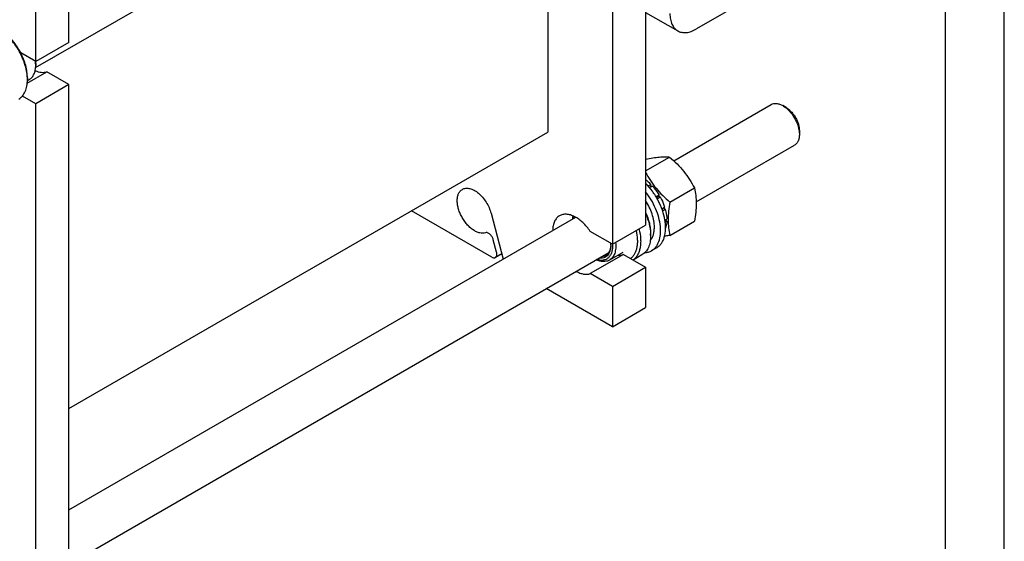
# Model space of a CAD drawing. Units: millimetres. Extents: x 0 to 2100, y 0 to 1485.
# Drawn here: x 1681 to 2100, y 503 to 725 of the extents above; entities that cross this region are included whole.
import ezdxf

# ---------------------------------------------------------------- set-up
doc = ezdxf.new("R2010")
doc.units = ezdxf.units.MM
doc.header["$LTSCALE"] = 115.5
doc.layers.get('0').update_dxf_attribs({"linetype": 'CONTINUOUS'})

msp = doc.modelspace()

# ---------------------------------------------------------------- linework, layer by layer
at = {"color": 4, "linetype": 'Continuous'}
msp.add_line((2100, 0), (2100, 1485), dxfattribs=at)
at = {"color": 7, "linetype": 'Continuous'}
for p, q in [((2075, 25), (2075, 1460)), ((1687.408, 704.408), (1931.56, 845.368)), ((1947.24, 839.023), (1947.24, 637.347)), ((1933.098, 830.858), (1933.098, 629.182)), ((1905.52, 830.334), (1905.52, 676.947)), ((1701.592, 715.162), (1701.592, 805.794)), ((1687.45, 706.997), (1687.45, 797.629)), ((2022.616, 751.899), (1968.876, 720.873)), ((1947.24, 727.953), (1960.876, 720.08)), ((1701.592, 715.162), (1687.45, 706.997)), ((1687.45, 706.997), (1681.058, 710.687)), ((1687.418, 706.995), (1687.417, 707.016)), ((1687.422, 706.994), (1687.42, 707.015)), ((1687.45, 706.181), (1687.45, 705.364)), ((1683.854, 697.85), (1692.159, 702.645)), ((1701.592, 697.199), (1692.159, 702.645)), ((1683.907, 698.922), (1684.757, 699.413)), ((1683.914, 700.057), (1683.914, 699.241)), ((1701.592, 697.199), (1687.45, 689.034)), ((1701.592, 495.523), (1701.592, 697.199)), ((1687.45, 689.034), (1681.769, 692.314)), ((1687.45, 487.358), (1687.45, 689.034)), ((1959.176, 664.767), (2000.646, 688.709)), ((2007.06, 687.398), (2005.646, 688.214)), ((1701.592, 559.21), (1905.52, 676.947)), ((2012.717, 677.6), (2012.717, 675.966)), ((1968.772, 647.213), (2010.646, 671.389)), ((1947.24, 660.471), (1957.409, 666.342)), ((1948.321, 654.001), (1949.488, 654.674)), ((1949.58, 653.811), (1949.488, 654.674)), ((1949.58, 653.811), (1948.847, 653.388)), ((1948.931, 653.286), (1950.141, 653.984)), ((1950.141, 653.984), (1949.58, 653.811)), ((1951.638, 649.445), (1952.946, 650.201)), ((1952.763, 649.517), (1952.946, 650.201)), ((1957.576, 647.12), (1968.015, 653.147)), ((1952.763, 649.517), (1951.891, 649.014)), ((1952.138, 648.579), (1953.446, 649.334)), ((1953.446, 649.334), (1952.763, 649.517)), ((1881.769, 623.707), (1847.536, 643.47)), ((1881.384, 642.374), (1886.589, 622.859)), ((1954.112, 644.316), (1955.32, 645.013)), ((1954.89, 644.614), (1954.157, 644.191)), ((1954.425, 643.43), (1955.591, 644.103)), ((1954.89, 644.614), (1955.32, 645.013)), ((1955.591, 644.103), (1954.89, 644.614)), ((1701.592, 516.051), (1917.437, 640.669)), ((1955.436, 639.433), (1956.249, 639.902)), ((1955.549, 638.681), (1956.249, 639.086)), ((1956.249, 639.086), (1955.801, 639.643)), ((1957.576, 632.978), (1968.015, 639.005)), ((1933.098, 629.182), (1923.665, 634.628)), ((1933.098, 629.182), (1947.24, 637.347)), ((1949.361, 633.673), (1949.361, 632.856)), ((1883.762, 625.843), (1882.359, 631.105)), ((1933.065, 629.201), (1933.066, 629.18)), ((1933.068, 629.2), (1933.069, 629.179)), ((1687.408, 484.768), (1931.56, 625.729)), ((1885.984, 625.126), (1883.269, 623.558)), ((1937.476, 625.68), (1931.819, 622.414)), ((1951.893, 627.653), (1949.772, 626.429)), ((1937.807, 624.83), (1923.665, 616.665)), ((1937.807, 624.83), (1947.24, 619.384)), ((1945.633, 624.616), (1941.905, 622.464)), ((1933.098, 611.219), (1923.665, 616.665)), ((1933.098, 611.219), (1947.24, 619.384)), ((1947.24, 619.384), (1947.24, 602.238)), ((1933.098, 594.073), (1904.913, 610.344)), ((1933.098, 611.219), (1933.098, 594.073)), ((1933.098, 594.073), (1947.24, 602.238))]:
    msp.add_line(p, q, dxfattribs=at)
for centre, radius, start, end in [((1673.12, 705.271), 14.332, 3.82694, 7.1738), ((1673.748, 705.317), 13.703, 3.60813, 3.81307), ((1675.558, 706.177), 11.891, 0.02001, 3.94023), ((1674.614, 705.361), 12.836, 0.0172, 3.65662), ((1666.361, 699.238), 17.553, 0.00941, 2.66878), ((1922.581, 638.524), 5.656, 157.26106, 158.43189), ((1931.574, 632.848), 17.787, 0.02694, 2.65127), ((1921.187, 628.76), 11.203, 0.0716, 4.34814), ((1922.972, 629.176), 9.418, 357.55091, 359.14522)]:
    msp.add_arc(centre, radius, start, end, dxfattribs=at)
for points, knots in [([(1957.563, 727.405), (1957.563, 726.594), (1957.685, 725.052), (1958.309, 722.935), (1959.205, 721.474), (1960.11, 720.584), (1960.614, 720.232), (1960.876, 720.08)], [0, 0, 0, 0, 0.2895804, 0.5486337, 0.781636, 0.8918376, 1, 1, 1, 1]), ([(1683.895, 700.055), (1683.849, 701.047), (1683.589, 703.094), (1682.781, 706.163), (1681.568, 709.247), (1679.991, 712.238), (1678.107, 715.031), (1675.98, 717.529), (1673.686, 719.645), (1672.026, 720.801), (1671.186, 721.286)], [0, 0, 0, 0, 0.1162312, 0.2406038, 0.3706163, 0.5033194, 0.6355645, 0.7642366, 0.8864889, 1, 1, 1, 1]), ([(1681.058, 710.687), (1680.496, 711.777), (1679.247, 713.867), (1677.041, 716.686), (1674.602, 719.067), (1672.806, 720.351), (1671.893, 720.878)], [0, 0, 0, 0, 0.265091, 0.5250572, 0.7721594, 1, 1, 1, 1]), ([(1960.876, 720.08), (1961.139, 719.929), (1961.696, 719.668), (1962.919, 719.33), (1964.632, 719.284), (1966.777, 719.803), (1968.174, 720.467), (1968.876, 720.873)], [0, 0, 0, 0, 0.1081631, 0.2183653, 0.4513683, 0.7104211, 1, 1, 1, 1]), ([(1683.914, 700.057), (1683.914, 700.905), (1683.776, 702.664), (1683.217, 705.326), (1682.315, 708.038), (1681.511, 709.811), (1681.058, 710.687)], [0, 0, 0, 0, 0.2291104, 0.4749185, 0.7334958, 1, 1, 1, 1]), ([(1684.757, 699.413), (1684.97, 699.536), (1685.38, 699.822), (1686.115, 700.545), (1686.843, 701.732), (1687.35, 703.453), (1687.45, 704.705), (1687.45, 705.364)], [0, 0, 0, 0, 0.1081626, 0.2183643, 0.4513669, 0.7104201, 1, 1, 1, 1]), ([(1687.217, 703.131), (1687.648, 702.942), (1688.502, 702.631), (1689.794, 702.378), (1691.021, 702.366), (1691.798, 702.525), (1692.159, 702.645)], [0, 0, 0, 0, 0.2784232, 0.5357822, 0.7747085, 1, 1, 1, 1]), ([(1680.186, 691), (1680.481, 691.171), (1681.049, 691.567), (1681.798, 692.305), (1682.443, 693.18), (1683.174, 694.555), (1683.777, 696.595), (1683.914, 698.328), (1683.914, 699.241)], [0, 0, 0, 0, 0.1080959, 0.2182296, 0.3322552, 0.4517054, 0.7105988, 1, 1, 1, 1]), ([(2000.646, 688.709), (2000.976, 688.9), (2001.734, 689.175), (2002.992, 689.207), (2004.334, 688.883), (2005.207, 688.468), (2005.646, 688.214)], [0, 0, 0, 0, 0.2177619, 0.4509291, 0.7101637, 1, 1, 1, 1]), ([(2005.646, 688.214), (2006.13, 687.935), (2007.086, 687.264), (2008.402, 686.034), (2009.614, 684.578), (2010.678, 682.954), (2011.553, 681.221), (2012.207, 679.443), (2012.615, 677.688), (2012.717, 676.525), (2012.717, 675.966)], [0, 0, 0, 0, 0.1141419, 0.2373157, 0.3669681, 0.499995, 0.6330216, 0.7626731, 0.8858455, 1, 1, 1, 1]), ([(2007.06, 687.398), (2007.448, 687.174), (2008.212, 686.638), (2009.265, 685.653), (2010.235, 684.489), (2011.086, 683.19), (2011.786, 681.803), (2012.309, 680.381), (2012.635, 678.977), (2012.717, 678.047), (2012.717, 677.6)], [0, 0, 0, 0, 0.1141708, 0.2373406, 0.3669888, 0.5000113, 0.6330336, 0.7626809, 0.8858492, 1, 1, 1, 1]), ([(2012.717, 675.966), (2012.717, 675.459), (2012.64, 674.496), (2012.25, 673.172), (2011.593, 672.098), (2010.976, 671.579), (2010.646, 671.389)], [0, 0, 0, 0, 0.2897958, 0.5490441, 0.7822246, 1, 1, 1, 1]), ([(1947.24, 665.478), (1948.256, 665.67), (1950.185, 666.006), (1952.911, 666.345), (1955.289, 666.464), (1956.745, 666.402), (1957.409, 666.342)], [0, 0, 0, 0, 0.3030351, 0.5735252, 0.8046472, 1, 1, 1, 1]), ([(1957.409, 666.342), (1958.509, 665.398), (1960.64, 663.449), (1963.526, 660.256), (1965.989, 656.806), (1967.375, 654.374), (1968.015, 653.147)], [0, 0, 0, 0, 0.2552059, 0.5078583, 0.7562736, 1, 1, 1, 1]), ([(1947.239, 659.806), (1947.871, 658.625), (1949.237, 656.288), (1951.651, 652.978), (1954.455, 649.91), (1956.514, 648.031), (1957.576, 647.12)], [0, 0, 0, 0, 0.2439792, 0.4925195, 0.7450622, 1, 1, 1, 1]), ([(1947.24, 656.627), (1947.434, 656.485), (1948.221, 655.879), (1948.958, 655.209), (1949.488, 654.674)], [0, 0, 0, 0, 0.2424807, 1, 1, 1, 1]), ([(1951.893, 627.653), (1952.279, 627.876), (1953.016, 628.417), (1953.944, 629.463), (1954.689, 630.729), (1955.453, 632.749), (1955.766, 635.063), (1955.703, 637.523), (1955.363, 640.252), (1954.428, 643.773), (1952.631, 647.9), (1950.24, 651.775), (1948.289, 654.103), (1947.241, 655.162)], [0, 0, 0, 0, 0.0431105, 0.0875172, 0.1343338, 0.1843778, 0.2955808, 0.3570935, 0.4221767, 0.5610743, 0.707621, 0.8559586, 1, 1, 1, 1]), ([(1879.041, 634.096), (1878.665, 633.967), (1877.829, 633.827), (1876.507, 633.981), (1875.124, 634.472), (1873.724, 635.277), (1872.351, 636.367), (1871.051, 637.704), (1869.868, 639.243), (1868.844, 640.929), (1868.014, 642.704), (1867.407, 644.506), (1867.045, 646.272), (1866.94, 647.943), (1867.098, 649.462), (1867.518, 650.781), (1868.198, 651.852), (1868.824, 652.371), (1869.157, 652.564)], [0, 0, 0, 0, 0.0463102, 0.0969686, 0.1534061, 0.2159651, 0.2841438, 0.3568428, 0.4325646, 0.5095753, 0.5860464, 0.6601888, 0.7303892, 0.7953629, 0.8543346, 0.9072667, 0.9551189, 1, 1, 1, 1]), ([(1869.157, 652.564), (1869.378, 652.691), (1869.855, 652.9), (1870.637, 653.059), (1871.476, 653.064), (1872.693, 652.861), (1874.283, 652.203), (1876.115, 650.918), (1877.842, 649.188), (1879.361, 647.115), (1880.582, 644.823), (1881.166, 643.194), (1881.384, 642.374)], [0, 0, 0, 0, 0.0430936, 0.0874955, 0.1343281, 0.1844127, 0.2957622, 0.4223956, 0.5614625, 0.7080742, 0.8562998, 1, 1, 1, 1]), ([(1949.772, 626.429), (1950.123, 626.631), (1950.795, 627.114), (1951.659, 628.034), (1952.375, 629.14), (1953.145, 630.894), (1953.662, 633.495), (1953.596, 636.937), (1952.88, 640.645), (1951.551, 644.44), (1949.675, 648.135), (1948.101, 650.441), (1947.241, 651.532)], [0, 0, 0, 0, 0.0437138, 0.0885219, 0.1353892, 0.1850633, 0.2943711, 0.4179974, 0.5543412, 0.6999307, 0.8501804, 1, 1, 1, 1]), ([(1950.141, 653.984), (1950.4, 653.698), (1951.426, 652.508), (1952.333, 651.215), (1952.946, 650.201)], [0, 0, 0, 0, 0.2456289, 1, 1, 1, 1]), ([(1968.015, 653.147), (1968.256, 652.096), (1968.65, 649.898), (1968.852, 646.438), (1968.625, 642.769), (1968.245, 640.276), (1968.015, 639.005)], [0, 0, 0, 0, 0.2271743, 0.4692862, 0.7279718, 1, 1, 1, 1]), ([(1950.952, 636.428), (1950.952, 637.347), (1950.764, 639.263), (1950.028, 642.142), (1948.856, 645.034), (1947.819, 646.886), (1947.24, 647.784)], [0, 0, 0, 0, 0.2278275, 0.4749716, 0.7349676, 1, 1, 1, 1]), ([(1953.446, 649.334), (1953.639, 648.986), (1954.365, 647.592), (1954.962, 646.13), (1955.32, 645.013)], [0, 0, 0, 0, 0.2535917, 1, 1, 1, 1]), ([(1957.576, 647.12), (1957.346, 645.849), (1956.967, 643.356), (1956.74, 639.686), (1956.941, 636.227), (1957.336, 634.029), (1957.576, 632.978)], [0, 0, 0, 0, 0.2720282, 0.5307138, 0.7728257, 1, 1, 1, 1]), ([(1923.665, 634.628), (1923.199, 635.32), (1922.214, 636.632), (1920.569, 638.383), (1918.825, 639.838), (1917.038, 640.951), (1915.26, 641.687), (1913.541, 642.017), (1911.935, 641.919), (1910.968, 641.553), (1910.541, 641.306)], [0, 0, 0, 0, 0.1565553, 0.3075337, 0.4500149, 0.5817492, 0.7014897, 0.8094055, 0.9075327, 1, 1, 1, 1]), ([(1947.24, 642.203), (1947.847, 640.798), (1948.809, 638.005), (1949.277, 635.08), (1949.342, 633.671)], [0, 0, 0, 0, 0.5204457, 1, 1, 1, 1]), ([(1947.243, 642.765), (1947.907, 641.266), (1948.7, 638.972), (1949.261, 635.887), (1949.361, 634.395), (1949.361, 633.673)], [0, 0, 0, 0, 0.5237054, 0.7693022, 1, 1, 1, 1]), ([(1955.591, 644.103), (1955.689, 643.745), (1956.027, 642.367), (1956.219, 640.949), (1956.249, 639.902)], [0, 0, 0, 0, 0.2616102, 1, 1, 1, 1]), ([(1910.541, 641.306), (1910.315, 641.176), (1909.879, 640.872), (1909.096, 640.108), (1908.317, 638.855), (1907.766, 637.038), (1907.649, 635.714), (1907.642, 635.018)], [0, 0, 0, 0, 0.1084717, 0.218935, 0.4521885, 0.711023, 1, 1, 1, 1]), ([(1916.166, 639.938), (1916.175, 640.048), (1916.218, 640.476), (1916.288, 640.901), (1916.358, 641.212)], [0, 0, 0, 0, 0.2570471, 1, 1, 1, 1]), ([(1916.296, 640.014), (1916.315, 640.109), (1916.394, 640.478), (1916.5, 640.841), (1916.596, 641.105)], [0, 0, 0, 0, 0.2573737, 1, 1, 1, 1]), ([(1956.249, 639.086), (1956.241, 638.808), (1956.177, 637.764), (1955.973, 636.725), (1955.723, 635.999)], [0, 0, 0, 0, 0.2656026, 1, 1, 1, 1]), ([(1882.359, 631.105), (1882.239, 631.553), (1881.953, 632.202), (1881.422, 632.959), (1880.964, 633.446), (1880.473, 633.825), (1879.973, 634.075), (1879.488, 634.181), (1879.177, 634.143), (1879.041, 634.096)], [0, 0, 0, 0, 0.2860299, 0.4307947, 0.5694195, 0.6973685, 0.8115897, 0.9114714, 1, 1, 1, 1]), ([(1943.131, 634.974), (1943.426, 633.739), (1943.715, 631.892), (1943.71, 629.488), (1943.514, 627.858), (1943.129, 626.375), (1942.557, 625.064), (1941.806, 623.946), (1941.181, 623.335), (1940.848, 623.074)], [0, 0, 0, 0, 0.2990779, 0.436594, 0.5651555, 0.6847625, 0.7960548, 0.9004158, 1, 1, 1, 1]), ([(1944.396, 635.704), (1944.755, 634.321), (1945.114, 632.251), (1945.135, 629.551), (1944.925, 627.726), (1944.492, 626.074), (1943.839, 624.624), (1942.976, 623.403), (1942.258, 622.752), (1941.876, 622.479)], [0, 0, 0, 0, 0.3010673, 0.4391538, 0.5678408, 0.6871065, 0.7976755, 0.9011438, 1, 1, 1, 1]), ([(1949.228, 630.791), (1949.515, 631.128), (1950.029, 631.903), (1950.565, 633.248), (1950.887, 634.781), (1950.952, 635.865), (1950.952, 636.428)], [0, 0, 0, 0, 0.2211659, 0.4596094, 0.7188278, 1, 1, 1, 1]), ([(1933.069, 629.179), (1933.109, 628.591), (1933.108, 627.462), (1932.83, 625.872), (1932.278, 624.511), (1931.457, 623.428), (1930.387, 622.675), (1929.12, 622.295), (1927.718, 622.295), (1926.776, 622.524), (1926.299, 622.688)], [0, 0, 0, 0, 0.1530139, 0.2916947, 0.4166954, 0.5309832, 0.6399612, 0.7505193, 0.8690823, 1, 1, 1, 1]), ([(1934.417, 629.942), (1934.513, 629.116), (1934.556, 627.895), (1934.347, 626.339), (1933.995, 625.003), (1933.398, 623.818), (1932.554, 622.909), (1932.072, 622.56), (1931.819, 622.414)], [0, 0, 0, 0, 0.2967851, 0.4324099, 0.559328, 0.7892157, 0.8959686, 1, 1, 1, 1]), ([(1949.361, 632.856), (1949.361, 631.944), (1949.224, 630.21), (1948.621, 628.171), (1947.89, 626.796), (1947.245, 625.92), (1946.495, 625.183), (1945.928, 624.787), (1945.633, 624.616)], [0, 0, 0, 0, 0.2894012, 0.5482946, 0.6677448, 0.7817704, 0.8919041, 1, 1, 1, 1]), ([(1957.576, 632.978), (1957.383, 632.941), (1956.626, 632.797), (1955.867, 632.661), (1955.301, 632.566)], [0, 0, 0, 0, 0.2551023, 1, 1, 1, 1]), ([(1883.269, 623.558), (1883.34, 623.599), (1883.475, 623.702), (1883.702, 623.981), (1883.878, 624.458), (1883.91, 625.127), (1883.827, 625.599), (1883.762, 625.843)], [0, 0, 0, 0, 0.0988911, 0.2015812, 0.4288721, 0.6957175, 1, 1, 1, 1]), ([(1932.39, 628.774), (1932.39, 628.337), (1932.338, 627.498), (1932.079, 626.316), (1931.645, 625.287), (1931.043, 624.436), (1930.282, 623.79), (1929.383, 623.372), (1928.376, 623.191), (1927.68, 623.228), (1927.327, 623.28)], [0, 0, 0, 0, 0.1514048, 0.2904925, 0.4180305, 0.5362115, 0.6487196, 0.760342, 0.8760545, 1, 1, 1, 1]), ([(1932.382, 628.773), (1932.361, 628.286), (1932.248, 627.359), (1931.821, 626.092), (1931.15, 625.063), (1930.54, 624.563), (1930.216, 624.375)], [0, 0, 0, 0, 0.2869548, 0.5451954, 0.7795351, 1, 1, 1, 1]), ([(1946.892, 625.579), (1947.404, 625.613), (1948.406, 625.783), (1949.344, 626.181), (1949.772, 626.429)], [0, 0, 0, 0, 0.5090009, 1, 1, 1, 1]), ([(1881.769, 623.707), (1881.9, 623.631), (1882.162, 623.506), (1882.565, 623.409), (1882.942, 623.419), (1883.17, 623.501), (1883.269, 623.558)], [0, 0, 0, 0, 0.2897971, 0.5490466, 0.7822265, 1, 1, 1, 1]), ([(1931.819, 622.414), (1931.442, 622.196), (1930.591, 621.866), (1929.18, 621.752), (1927.669, 621.999), (1926.672, 622.377), (1926.169, 622.613)], [0, 0, 0, 0, 0.2229644, 0.4584323, 0.7157804, 1, 1, 1, 1]), ([(1930.216, 624.375), (1929.944, 624.219), (1929.343, 623.973), (1928.7, 623.891), (1928.373, 623.884)], [0, 0, 0, 0, 0.4889699, 1, 1, 1, 1]), ([(1935.588, 624.588), (1935.971, 624.557), (1936.724, 624.56), (1937.462, 624.715), (1937.807, 624.83)], [0, 0, 0, 0, 0.5138101, 1, 1, 1, 1]), ([(1917.644, 617.692), (1918.162, 617.399), (1919.193, 616.906), (1920.773, 616.457), (1922.277, 616.35), (1923.229, 616.521), (1923.665, 616.665)], [0, 0, 0, 0, 0.284615, 0.5440525, 0.7805874, 1, 1, 1, 1])]:
    msp.add_open_spline(points, degree=3, knots=knots, dxfattribs=at)

doc.saveas('drawing.dxf')
